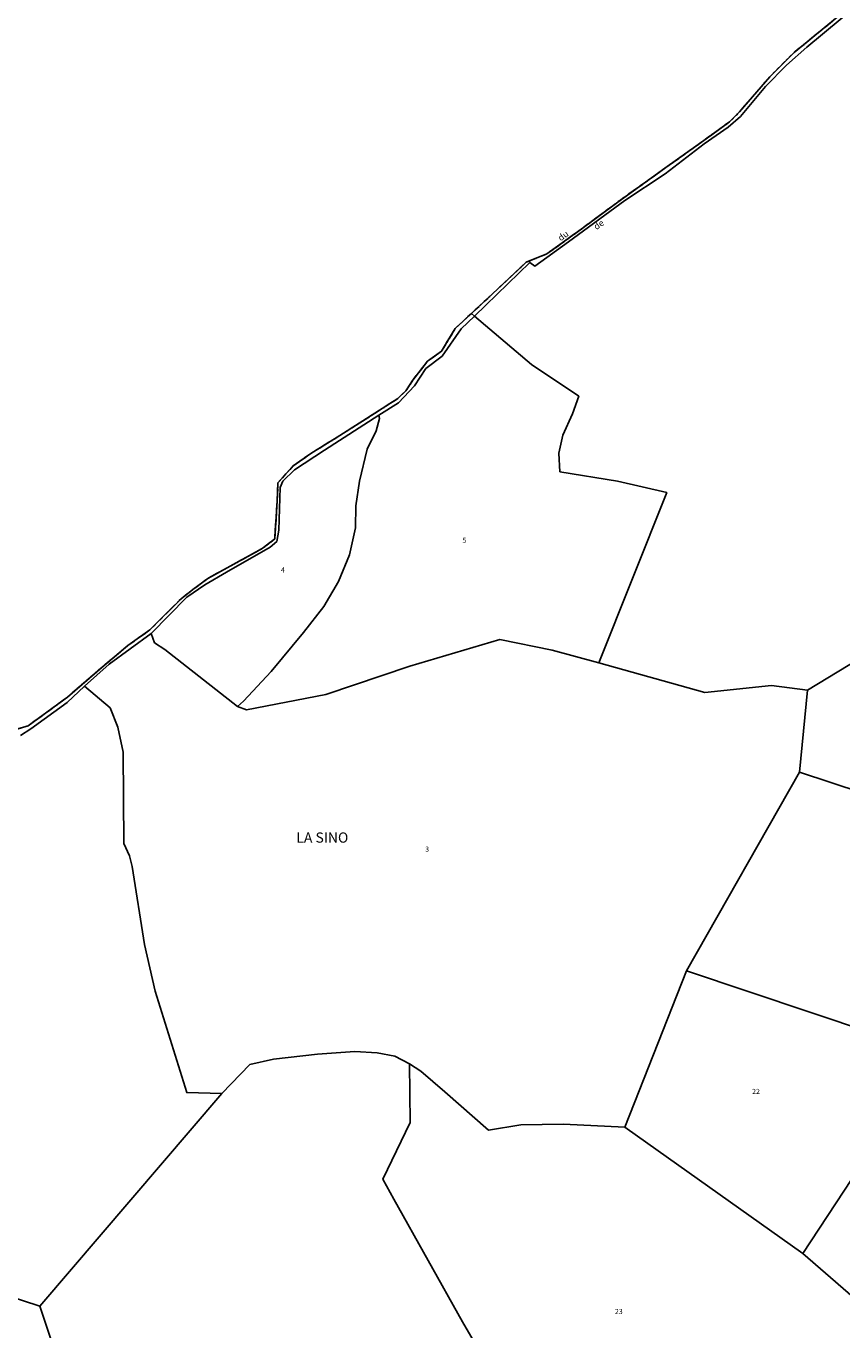
# Model space of a CAD drawing. Units: metres. Extents: x 1033473 to 1039290, y 6305223 to 6309675.
# Drawn here: x 1033879 to 1034199, y 6307274 to 6307784 of the extents above; entities that cross this region are included whole.
import ezdxf
from ezdxf.enums import TextEntityAlignment as Align

# ---------------------------------------------------------------- set-up
doc = ezdxf.new("R2010")
doc.units = ezdxf.units.M
doc.linetypes.add('TOPO2', pattern=[2.4, 2, -0.4])
doc.linetypes.add('TOPO5', pattern=[5.4, 3, -1, 0.4, -1])
for name, color, linetype in [('ig_cad_lieudit', 7, 'ByLayer'), ('ig_cad_lieudit_texte', 210, 'CONTINUOUS'), ('ig_cad_limcom', 1, 'TOPO5'), ('ig_cad_nom_voie', 8, 'CONTINUOUS'), ('ig_cad_parcel', 3, 'CONTINUOUS'), ('ig_cad_parcel_num', 3, 'CONTINUOUS'), ('ig_cad_section', 20, 'TOPO2')]:
    doc.layers.add(name, color=color, linetype=linetype)
doc.styles.add('Times New Roman', font='times.ttf')

msp = doc.modelspace()

# ---------------------------------------------------------------- linework, layer by layer
at = {"layer": 'ig_cad_lieudit'}
for points in [[(1033758.83, 6307324.02), (1033884.27, 6307283.01), (1033955.62, 6307366.27), (1033966.6, 6307377.63), (1033975.87, 6307379.76), (1033993.07, 6307381.72), (1034007.7, 6307382.69), (1034016.46, 6307382.25), (1034023.37, 6307380.93), (1034029.12, 6307377.94), (1034033.62, 6307375.05), (1034042.93, 6307366.9), (1034060.01, 6307351.93), (1034072.71, 6307353.99), (1034089.47, 6307354.2), (1034113.45, 6307353.02), (1034137.6, 6307414.29), (1034181.86, 6307492.11), (1034184.97, 6307524.25), (1034170.95, 6307526.11), (1034144.79, 6307523.36), (1034103.25, 6307534.99), (1034129.92, 6307601.63), (1034110.6, 6307606.08), (1034088.06, 6307609.77), (1034087.61, 6307617.02), (1034089.22, 6307624.05), (1034093, 6307632.4), (1034095.42, 6307639.3), (1034076.92, 6307651.77), (1034054.58, 6307670.72), (1034053.37, 6307671.75), (1034061.64, 6307679.44), (1034074.89, 6307691.83), (1034079.66, 6307693.76), (1034082.97, 6307695.07), (1034097.32, 6307705.45), (1034110.71, 6307715.4), (1034130.11, 6307729.27), (1034144.38, 6307739.47), (1034154.46, 6307746.78), (1034158.46, 6307750.75), (1034170.22, 6307764.45), (1034179.82, 6307773.99), (1034196.68, 6307787.76)], [(1033758.83, 6307324.02), (1033884.27, 6307283.01), (1033955.62, 6307366.27), (1033966.6, 6307377.63), (1033975.87, 6307379.76), (1033993.07, 6307381.72), (1034007.7, 6307382.69), (1034016.46, 6307382.25), (1034023.37, 6307380.93), (1034029.12, 6307377.94), (1034033.62, 6307375.05), (1034042.93, 6307366.9), (1034060.01, 6307351.93), (1034072.71, 6307353.99), (1034089.47, 6307354.2), (1034113.45, 6307353.02), (1034137.6, 6307414.29), (1034181.86, 6307492.11), (1034184.97, 6307524.25), (1034170.95, 6307526.11), (1034144.79, 6307523.36), (1034103.25, 6307534.99), (1034129.92, 6307601.63), (1034110.6, 6307606.08), (1034088.06, 6307609.77), (1034087.61, 6307617.02), (1034089.22, 6307624.05), (1034093, 6307632.4), (1034095.42, 6307639.3), (1034076.92, 6307651.77), (1034054.58, 6307670.72), (1034053.37, 6307671.75), (1034047.07, 6307665.89), (1034041.68, 6307656.96), (1034036.24, 6307653.06), (1034030.4, 6307645.68), (1034027.75, 6307641.5), (1034024.52, 6307638.41), (1034001.78, 6307623.91), (1033990.45, 6307616.88), (1033983.6, 6307612.05), (1033980.74, 6307608.93), (1033977.61, 6307605.45), (1033977.29, 6307598.37), (1033976.35, 6307583.45), (1033971.45, 6307579.71), (1033957.71, 6307572.17), (1033950.12, 6307568.01), (1033944.28, 6307563.62), (1033939.68, 6307560.05), (1033927.45, 6307547.87), (1033918.82, 6307541.71), (1033909.46, 6307533.84), (1033895.1, 6307521.45), (1033887.12, 6307515.64), (1033879.79, 6307510.31), (1033864.64, 6307505.81)]]:
    msp.add_lwpolyline(points, dxfattribs=at)
at = {"layer": 'ig_cad_limcom'}
msp.add_lwpolyline([(1033864.64, 6307505.81), (1033879.79, 6307510.31), (1033887.12, 6307515.64), (1033895.1, 6307521.45), (1033909.46, 6307533.84), (1033918.82, 6307541.71), (1033927.45, 6307547.87), (1033939.68, 6307560.05), (1033944.28, 6307563.62), (1033950.12, 6307568.01), (1033957.71, 6307572.17), (1033971.45, 6307579.71), (1033976.35, 6307583.45), (1033977.29, 6307598.37), (1033977.61, 6307605.45), (1033980.74, 6307608.93), (1033983.6, 6307612.05), (1033990.45, 6307616.88), (1034001.78, 6307623.91), (1034024.52, 6307638.41), (1034027.75, 6307641.5), (1034030.4, 6307645.68), (1034036.24, 6307653.06), (1034041.68, 6307656.96), (1034047.07, 6307665.89), (1034053.37, 6307671.75), (1034061.64, 6307679.44), (1034074.89, 6307691.83), (1034079.66, 6307693.76), (1034082.97, 6307695.07), (1034097.32, 6307705.45), (1034110.71, 6307715.4), (1034130.11, 6307729.27), (1034144.38, 6307739.47), (1034154.46, 6307746.78), (1034158.46, 6307750.75), (1034170.22, 6307764.45), (1034179.82, 6307773.99), (1034196.68, 6307787.76)], dxfattribs=at)
msp.add_lwpolyline([(1033864.64, 6307505.81), (1033879.79, 6307510.31), (1033887.12, 6307515.64), (1033895.1, 6307521.45), (1033909.46, 6307533.84), (1033918.82, 6307541.71), (1033927.45, 6307547.87), (1033939.68, 6307560.05), (1033944.28, 6307563.62), (1033950.12, 6307568.01), (1033957.71, 6307572.17), (1033971.45, 6307579.71), (1033976.35, 6307583.45), (1033977.29, 6307598.37), (1033977.61, 6307605.45), (1033980.74, 6307608.93), (1033983.6, 6307612.05), (1033990.45, 6307616.88), (1034001.78, 6307623.91), (1034024.52, 6307638.41), (1034027.75, 6307641.5), (1034030.4, 6307645.68), (1034036.24, 6307653.06), (1034041.68, 6307656.96), (1034047.07, 6307665.89), (1034053.37, 6307671.75), (1034061.64, 6307679.44), (1034074.89, 6307691.83), (1034079.66, 6307693.76), (1034082.97, 6307695.07), (1034097.32, 6307705.45), (1034110.71, 6307715.4), (1034130.11, 6307729.27), (1034144.38, 6307739.47), (1034154.46, 6307746.78), (1034158.46, 6307750.75), (1034170.22, 6307764.45), (1034179.82, 6307773.99), (1034196.68, 6307787.76)], dxfattribs=at)
msp.add_lwpolyline([(1033864.64, 6307505.81), (1033879.79, 6307510.31), (1033887.12, 6307515.64), (1033895.1, 6307521.45), (1033909.46, 6307533.84), (1033918.82, 6307541.71), (1033927.45, 6307547.87), (1033939.68, 6307560.05), (1033944.28, 6307563.62), (1033950.12, 6307568.01), (1033957.71, 6307572.17), (1033971.45, 6307579.71), (1033976.35, 6307583.45), (1033977.29, 6307598.37), (1033977.61, 6307605.45), (1033980.74, 6307608.93), (1033983.6, 6307612.05), (1033990.45, 6307616.88), (1034001.78, 6307623.91), (1034024.52, 6307638.41), (1034027.75, 6307641.5), (1034030.4, 6307645.68), (1034036.24, 6307653.06), (1034041.68, 6307656.96), (1034047.07, 6307665.89), (1034053.37, 6307671.75), (1034061.64, 6307679.44), (1034074.89, 6307691.83), (1034079.66, 6307693.76), (1034082.97, 6307695.07), (1034097.32, 6307705.45), (1034110.71, 6307715.4), (1034130.11, 6307729.27), (1034144.38, 6307739.47), (1034154.46, 6307746.78), (1034158.46, 6307750.75), (1034170.22, 6307764.45), (1034179.82, 6307773.99), (1034196.68, 6307787.76)], dxfattribs=at)
msp.add_lwpolyline([(1033864.64, 6307505.81), (1033879.79, 6307510.31), (1033887.12, 6307515.64), (1033895.1, 6307521.45), (1033909.46, 6307533.84), (1033918.82, 6307541.71), (1033927.45, 6307547.87), (1033939.68, 6307560.05), (1033944.28, 6307563.62), (1033950.12, 6307568.01), (1033957.71, 6307572.17), (1033971.45, 6307579.71), (1033976.35, 6307583.45), (1033977.29, 6307598.37), (1033977.61, 6307605.45), (1033980.74, 6307608.93), (1033983.6, 6307612.05), (1033990.45, 6307616.88), (1034001.78, 6307623.91), (1034024.52, 6307638.41), (1034027.75, 6307641.5), (1034030.4, 6307645.68), (1034036.24, 6307653.06), (1034041.68, 6307656.96), (1034047.07, 6307665.89), (1034053.37, 6307671.75), (1034061.64, 6307679.44), (1034074.89, 6307691.83), (1034079.66, 6307693.76), (1034082.97, 6307695.07), (1034097.32, 6307705.45), (1034110.71, 6307715.4), (1034130.11, 6307729.27), (1034144.38, 6307739.47), (1034154.46, 6307746.78), (1034158.46, 6307750.75), (1034170.22, 6307764.45), (1034179.82, 6307773.99), (1034196.68, 6307787.76)], dxfattribs=at)
msp.add_lwpolyline([(1033864.64, 6307505.81), (1033879.79, 6307510.31), (1033887.12, 6307515.64), (1033895.1, 6307521.45), (1033909.46, 6307533.84), (1033918.82, 6307541.71), (1033927.45, 6307547.87), (1033939.68, 6307560.05), (1033944.28, 6307563.62), (1033950.12, 6307568.01), (1033957.71, 6307572.17), (1033971.45, 6307579.71), (1033976.35, 6307583.45), (1033977.29, 6307598.37), (1033977.61, 6307605.45), (1033980.74, 6307608.93), (1033983.6, 6307612.05), (1033990.45, 6307616.88), (1034001.78, 6307623.91), (1034024.52, 6307638.41), (1034027.75, 6307641.5), (1034030.4, 6307645.68), (1034036.24, 6307653.06), (1034041.68, 6307656.96), (1034047.07, 6307665.89), (1034053.37, 6307671.75), (1034061.64, 6307679.44), (1034074.89, 6307691.83), (1034079.66, 6307693.76), (1034082.97, 6307695.07), (1034097.32, 6307705.45), (1034110.71, 6307715.4), (1034130.11, 6307729.27), (1034144.38, 6307739.47), (1034154.46, 6307746.78), (1034158.46, 6307750.75), (1034170.22, 6307764.45), (1034179.82, 6307773.99), (1034196.68, 6307787.76)], dxfattribs=at)
msp.add_lwpolyline([(1033864.64, 6307505.81), (1033879.79, 6307510.31), (1033887.12, 6307515.64), (1033895.1, 6307521.45), (1033909.46, 6307533.84), (1033918.82, 6307541.71), (1033927.45, 6307547.87), (1033939.68, 6307560.05), (1033944.28, 6307563.62), (1033950.12, 6307568.01), (1033957.71, 6307572.17), (1033971.45, 6307579.71), (1033976.35, 6307583.45), (1033977.29, 6307598.37), (1033977.61, 6307605.45), (1033980.74, 6307608.93), (1033983.6, 6307612.05), (1033990.45, 6307616.88), (1034001.78, 6307623.91), (1034024.52, 6307638.41), (1034027.75, 6307641.5), (1034030.4, 6307645.68), (1034036.24, 6307653.06), (1034041.68, 6307656.96), (1034047.07, 6307665.89), (1034053.37, 6307671.75), (1034061.64, 6307679.44), (1034074.89, 6307691.83), (1034079.66, 6307693.76), (1034082.97, 6307695.07), (1034097.32, 6307705.45), (1034110.71, 6307715.4), (1034130.11, 6307729.27), (1034144.38, 6307739.47), (1034154.46, 6307746.78), (1034158.46, 6307750.75), (1034170.22, 6307764.45), (1034179.82, 6307773.99), (1034196.68, 6307787.76)], dxfattribs=at)
msp.add_lwpolyline([(1033864.64, 6307505.81), (1033879.79, 6307510.31), (1033887.12, 6307515.64), (1033895.1, 6307521.45), (1033909.46, 6307533.84), (1033918.82, 6307541.71), (1033927.45, 6307547.87), (1033939.68, 6307560.05), (1033944.28, 6307563.62), (1033950.12, 6307568.01), (1033957.71, 6307572.17), (1033971.45, 6307579.71), (1033976.35, 6307583.45), (1033977.29, 6307598.37), (1033977.61, 6307605.45), (1033980.74, 6307608.93), (1033983.6, 6307612.05), (1033990.45, 6307616.88), (1034001.78, 6307623.91), (1034024.52, 6307638.41), (1034027.75, 6307641.5), (1034030.4, 6307645.68), (1034036.24, 6307653.06), (1034041.68, 6307656.96), (1034047.07, 6307665.89), (1034053.37, 6307671.75), (1034061.64, 6307679.44), (1034074.89, 6307691.83), (1034079.66, 6307693.76), (1034082.97, 6307695.07), (1034097.32, 6307705.45), (1034110.71, 6307715.4), (1034130.11, 6307729.27), (1034144.38, 6307739.47), (1034154.46, 6307746.78), (1034158.46, 6307750.75), (1034170.22, 6307764.45), (1034179.82, 6307773.99), (1034196.68, 6307787.76)], dxfattribs=at)
msp.add_lwpolyline([(1033864.64, 6307505.81), (1033879.79, 6307510.31), (1033887.12, 6307515.64), (1033895.1, 6307521.45), (1033909.46, 6307533.84), (1033918.82, 6307541.71), (1033927.45, 6307547.87), (1033939.68, 6307560.05), (1033944.28, 6307563.62), (1033950.12, 6307568.01), (1033957.71, 6307572.17), (1033971.45, 6307579.71), (1033976.35, 6307583.45), (1033977.29, 6307598.37), (1033977.61, 6307605.45), (1033980.74, 6307608.93), (1033983.6, 6307612.05), (1033990.45, 6307616.88), (1034001.78, 6307623.91), (1034024.52, 6307638.41), (1034027.75, 6307641.5), (1034030.4, 6307645.68), (1034036.24, 6307653.06), (1034041.68, 6307656.96), (1034047.07, 6307665.89), (1034053.37, 6307671.75), (1034061.64, 6307679.44), (1034074.89, 6307691.83), (1034079.66, 6307693.76), (1034082.97, 6307695.07), (1034097.32, 6307705.45), (1034110.71, 6307715.4), (1034130.11, 6307729.27), (1034144.38, 6307739.47), (1034154.46, 6307746.78), (1034158.46, 6307750.75), (1034170.22, 6307764.45), (1034179.82, 6307773.99), (1034196.68, 6307787.76)], dxfattribs=at)
msp.add_lwpolyline([(1033864.64, 6307505.81), (1033879.79, 6307510.31), (1033887.12, 6307515.64), (1033895.1, 6307521.45), (1033909.46, 6307533.84), (1033918.82, 6307541.71), (1033927.45, 6307547.87), (1033939.68, 6307560.05), (1033944.28, 6307563.62), (1033950.12, 6307568.01), (1033957.71, 6307572.17), (1033971.45, 6307579.71), (1033976.35, 6307583.45), (1033977.29, 6307598.37), (1033977.61, 6307605.45), (1033980.74, 6307608.93), (1033983.6, 6307612.05), (1033990.45, 6307616.88), (1034001.78, 6307623.91), (1034024.52, 6307638.41), (1034027.75, 6307641.5), (1034030.4, 6307645.68), (1034036.24, 6307653.06), (1034041.68, 6307656.96), (1034047.07, 6307665.89), (1034053.37, 6307671.75), (1034061.64, 6307679.44), (1034074.89, 6307691.83), (1034079.66, 6307693.76), (1034082.97, 6307695.07), (1034097.32, 6307705.45), (1034110.71, 6307715.4), (1034130.11, 6307729.27), (1034144.38, 6307739.47), (1034154.46, 6307746.78), (1034158.46, 6307750.75), (1034170.22, 6307764.45), (1034179.82, 6307773.99), (1034196.68, 6307787.76)], dxfattribs=at)
msp.add_lwpolyline([(1033864.64, 6307505.81), (1033879.79, 6307510.31), (1033887.12, 6307515.64), (1033895.1, 6307521.45), (1033909.46, 6307533.84), (1033918.82, 6307541.71), (1033927.45, 6307547.87), (1033939.68, 6307560.05), (1033944.28, 6307563.62), (1033950.12, 6307568.01), (1033957.71, 6307572.17), (1033971.45, 6307579.71), (1033976.35, 6307583.45), (1033977.29, 6307598.37), (1033977.61, 6307605.45), (1033980.74, 6307608.93), (1033983.6, 6307612.05), (1033990.45, 6307616.88), (1034001.78, 6307623.91), (1034024.52, 6307638.41), (1034027.75, 6307641.5), (1034030.4, 6307645.68), (1034036.24, 6307653.06), (1034041.68, 6307656.96), (1034047.07, 6307665.89), (1034053.37, 6307671.75), (1034061.64, 6307679.44), (1034074.89, 6307691.83), (1034079.66, 6307693.76), (1034082.97, 6307695.07), (1034097.32, 6307705.45), (1034110.71, 6307715.4), (1034130.11, 6307729.27), (1034144.38, 6307739.47), (1034154.46, 6307746.78), (1034158.46, 6307750.75), (1034170.22, 6307764.45), (1034179.82, 6307773.99), (1034196.68, 6307787.76)], dxfattribs=at)
msp.add_lwpolyline([(1033864.64, 6307505.81), (1033879.79, 6307510.31), (1033887.12, 6307515.64), (1033895.1, 6307521.45), (1033909.46, 6307533.84), (1033918.82, 6307541.71), (1033927.45, 6307547.87), (1033939.68, 6307560.05), (1033944.28, 6307563.62), (1033950.12, 6307568.01), (1033957.71, 6307572.17), (1033971.45, 6307579.71), (1033976.35, 6307583.45), (1033977.29, 6307598.37), (1033977.61, 6307605.45), (1033980.74, 6307608.93), (1033983.6, 6307612.05), (1033990.45, 6307616.88), (1034001.78, 6307623.91), (1034024.52, 6307638.41), (1034027.75, 6307641.5), (1034030.4, 6307645.68), (1034036.24, 6307653.06), (1034041.68, 6307656.96), (1034047.07, 6307665.89), (1034053.37, 6307671.75), (1034061.64, 6307679.44), (1034074.89, 6307691.83), (1034079.66, 6307693.76), (1034082.97, 6307695.07), (1034097.32, 6307705.45), (1034110.71, 6307715.4), (1034130.11, 6307729.27), (1034144.38, 6307739.47), (1034154.46, 6307746.78), (1034158.46, 6307750.75), (1034170.22, 6307764.45), (1034179.82, 6307773.99), (1034196.68, 6307787.76)], dxfattribs=at)
msp.add_lwpolyline([(1033864.64, 6307505.81), (1033879.79, 6307510.31), (1033887.12, 6307515.64), (1033895.1, 6307521.45), (1033909.46, 6307533.84), (1033918.82, 6307541.71), (1033927.45, 6307547.87), (1033939.68, 6307560.05), (1033944.28, 6307563.62), (1033950.12, 6307568.01), (1033957.71, 6307572.17), (1033971.45, 6307579.71), (1033976.35, 6307583.45), (1033977.29, 6307598.37), (1033977.61, 6307605.45), (1033980.74, 6307608.93), (1033983.6, 6307612.05), (1033990.45, 6307616.88), (1034001.78, 6307623.91), (1034024.52, 6307638.41), (1034027.75, 6307641.5), (1034030.4, 6307645.68), (1034036.24, 6307653.06), (1034041.68, 6307656.96), (1034047.07, 6307665.89), (1034053.37, 6307671.75), (1034061.64, 6307679.44), (1034074.89, 6307691.83), (1034079.66, 6307693.76), (1034082.97, 6307695.07), (1034097.32, 6307705.45), (1034110.71, 6307715.4), (1034130.11, 6307729.27), (1034144.38, 6307739.47), (1034154.46, 6307746.78), (1034158.46, 6307750.75), (1034170.22, 6307764.45), (1034179.82, 6307773.99), (1034196.68, 6307787.76)], dxfattribs=at)
msp.add_lwpolyline([(1033864.64, 6307505.81), (1033879.79, 6307510.31), (1033887.12, 6307515.64), (1033895.1, 6307521.45), (1033909.46, 6307533.84), (1033918.82, 6307541.71), (1033927.45, 6307547.87), (1033939.68, 6307560.05), (1033944.28, 6307563.62), (1033950.12, 6307568.01), (1033957.71, 6307572.17), (1033971.45, 6307579.71), (1033976.35, 6307583.45), (1033977.29, 6307598.37), (1033977.61, 6307605.45), (1033980.74, 6307608.93), (1033983.6, 6307612.05), (1033990.45, 6307616.88), (1034001.78, 6307623.91), (1034024.52, 6307638.41), (1034027.75, 6307641.5), (1034030.4, 6307645.68), (1034036.24, 6307653.06), (1034041.68, 6307656.96), (1034047.07, 6307665.89), (1034053.37, 6307671.75), (1034061.64, 6307679.44), (1034074.89, 6307691.83), (1034079.66, 6307693.76), (1034082.97, 6307695.07), (1034097.32, 6307705.45), (1034110.71, 6307715.4), (1034130.11, 6307729.27), (1034144.38, 6307739.47), (1034154.46, 6307746.78), (1034158.46, 6307750.75), (1034170.22, 6307764.45), (1034179.82, 6307773.99), (1034196.68, 6307787.76)], dxfattribs=at)
msp.add_lwpolyline([(1033864.64, 6307505.81), (1033879.79, 6307510.31), (1033887.12, 6307515.64), (1033895.1, 6307521.45), (1033909.46, 6307533.84), (1033918.82, 6307541.71), (1033927.45, 6307547.87), (1033939.68, 6307560.05), (1033944.28, 6307563.62), (1033950.12, 6307568.01), (1033957.71, 6307572.17), (1033971.45, 6307579.71), (1033976.35, 6307583.45), (1033977.29, 6307598.37), (1033977.61, 6307605.45), (1033980.74, 6307608.93), (1033983.6, 6307612.05), (1033990.45, 6307616.88), (1034001.78, 6307623.91), (1034024.52, 6307638.41), (1034027.75, 6307641.5), (1034030.4, 6307645.68), (1034036.24, 6307653.06), (1034041.68, 6307656.96), (1034047.07, 6307665.89), (1034053.37, 6307671.75), (1034061.64, 6307679.44), (1034074.89, 6307691.83), (1034079.66, 6307693.76), (1034082.97, 6307695.07), (1034097.32, 6307705.45), (1034110.71, 6307715.4), (1034130.11, 6307729.27), (1034144.38, 6307739.47), (1034154.46, 6307746.78), (1034158.46, 6307750.75), (1034170.22, 6307764.45), (1034179.82, 6307773.99), (1034196.68, 6307787.76)], dxfattribs=at)
msp.add_lwpolyline([(1033864.64, 6307505.81), (1033879.79, 6307510.31), (1033887.12, 6307515.64), (1033895.1, 6307521.45), (1033909.46, 6307533.84), (1033918.82, 6307541.71), (1033927.45, 6307547.87), (1033939.68, 6307560.05), (1033944.28, 6307563.62), (1033950.12, 6307568.01), (1033957.71, 6307572.17), (1033971.45, 6307579.71), (1033976.35, 6307583.45), (1033977.29, 6307598.37), (1033977.61, 6307605.45), (1033980.74, 6307608.93), (1033983.6, 6307612.05), (1033990.45, 6307616.88), (1034001.78, 6307623.91), (1034024.52, 6307638.41), (1034027.75, 6307641.5), (1034030.4, 6307645.68), (1034036.24, 6307653.06), (1034041.68, 6307656.96), (1034047.07, 6307665.89), (1034053.37, 6307671.75), (1034061.64, 6307679.44), (1034074.89, 6307691.83), (1034079.66, 6307693.76), (1034082.97, 6307695.07), (1034097.32, 6307705.45), (1034110.71, 6307715.4), (1034130.11, 6307729.27), (1034144.38, 6307739.47), (1034154.46, 6307746.78), (1034158.46, 6307750.75), (1034170.22, 6307764.45), (1034179.82, 6307773.99), (1034196.68, 6307787.76)], dxfattribs=at)
msp.add_lwpolyline([(1033864.64, 6307505.81), (1033879.79, 6307510.31), (1033887.12, 6307515.64), (1033895.1, 6307521.45), (1033909.46, 6307533.84), (1033918.82, 6307541.71), (1033927.45, 6307547.87), (1033939.68, 6307560.05), (1033944.28, 6307563.62), (1033950.12, 6307568.01), (1033957.71, 6307572.17), (1033971.45, 6307579.71), (1033976.35, 6307583.45), (1033977.29, 6307598.37), (1033977.61, 6307605.45), (1033980.74, 6307608.93), (1033983.6, 6307612.05), (1033990.45, 6307616.88), (1034001.78, 6307623.91), (1034024.52, 6307638.41), (1034027.75, 6307641.5), (1034030.4, 6307645.68), (1034036.24, 6307653.06), (1034041.68, 6307656.96), (1034047.07, 6307665.89), (1034053.37, 6307671.75), (1034061.64, 6307679.44), (1034074.89, 6307691.83), (1034079.66, 6307693.76), (1034082.97, 6307695.07), (1034097.32, 6307705.45), (1034110.71, 6307715.4), (1034130.11, 6307729.27), (1034144.38, 6307739.47), (1034154.46, 6307746.78), (1034158.46, 6307750.75), (1034170.22, 6307764.45), (1034179.82, 6307773.99), (1034196.68, 6307787.76)], dxfattribs=at)
msp.add_lwpolyline([(1033864.64, 6307505.81), (1033879.79, 6307510.31), (1033887.12, 6307515.64), (1033895.1, 6307521.45), (1033909.46, 6307533.84), (1033918.82, 6307541.71), (1033927.45, 6307547.87), (1033939.68, 6307560.05), (1033944.28, 6307563.62), (1033950.12, 6307568.01), (1033957.71, 6307572.17), (1033971.45, 6307579.71), (1033976.35, 6307583.45), (1033977.29, 6307598.37), (1033977.61, 6307605.45), (1033980.74, 6307608.93), (1033983.6, 6307612.05), (1033990.45, 6307616.88), (1034001.78, 6307623.91), (1034024.52, 6307638.41), (1034027.75, 6307641.5), (1034030.4, 6307645.68), (1034036.24, 6307653.06), (1034041.68, 6307656.96), (1034047.07, 6307665.89), (1034053.37, 6307671.75), (1034061.64, 6307679.44), (1034074.89, 6307691.83), (1034079.66, 6307693.76), (1034082.97, 6307695.07), (1034097.32, 6307705.45), (1034110.71, 6307715.4), (1034130.11, 6307729.27), (1034144.38, 6307739.47), (1034154.46, 6307746.78), (1034158.46, 6307750.75), (1034170.22, 6307764.45), (1034179.82, 6307773.99), (1034196.68, 6307787.76)], dxfattribs=at)
msp.add_lwpolyline([(1033864.64, 6307505.81), (1033879.79, 6307510.31), (1033887.12, 6307515.64), (1033895.1, 6307521.45), (1033909.46, 6307533.84), (1033918.82, 6307541.71), (1033927.45, 6307547.87), (1033939.68, 6307560.05), (1033944.28, 6307563.62), (1033950.12, 6307568.01), (1033957.71, 6307572.17), (1033971.45, 6307579.71), (1033976.35, 6307583.45), (1033977.29, 6307598.37), (1033977.61, 6307605.45), (1033980.74, 6307608.93), (1033983.6, 6307612.05), (1033990.45, 6307616.88), (1034001.78, 6307623.91), (1034024.52, 6307638.41), (1034027.75, 6307641.5), (1034030.4, 6307645.68), (1034036.24, 6307653.06), (1034041.68, 6307656.96), (1034047.07, 6307665.89), (1034053.37, 6307671.75), (1034061.64, 6307679.44), (1034074.89, 6307691.83), (1034079.66, 6307693.76), (1034082.97, 6307695.07), (1034097.32, 6307705.45), (1034110.71, 6307715.4), (1034130.11, 6307729.27), (1034144.38, 6307739.47), (1034154.46, 6307746.78), (1034158.46, 6307750.75), (1034170.22, 6307764.45), (1034179.82, 6307773.99), (1034196.68, 6307787.76)], dxfattribs=at)
msp.add_lwpolyline([(1033864.64, 6307505.81), (1033879.79, 6307510.31), (1033887.12, 6307515.64), (1033895.1, 6307521.45), (1033909.46, 6307533.84), (1033918.82, 6307541.71), (1033927.45, 6307547.87), (1033939.68, 6307560.05), (1033944.28, 6307563.62), (1033950.12, 6307568.01), (1033957.71, 6307572.17), (1033971.45, 6307579.71), (1033976.35, 6307583.45), (1033977.29, 6307598.37), (1033977.61, 6307605.45), (1033980.74, 6307608.93), (1033983.6, 6307612.05), (1033990.45, 6307616.88), (1034001.78, 6307623.91), (1034024.52, 6307638.41), (1034027.75, 6307641.5), (1034030.4, 6307645.68), (1034036.24, 6307653.06), (1034041.68, 6307656.96), (1034047.07, 6307665.89), (1034053.37, 6307671.75), (1034061.64, 6307679.44), (1034074.89, 6307691.83), (1034079.66, 6307693.76), (1034082.97, 6307695.07), (1034097.32, 6307705.45), (1034110.71, 6307715.4), (1034130.11, 6307729.27), (1034144.38, 6307739.47), (1034154.46, 6307746.78), (1034158.46, 6307750.75), (1034170.22, 6307764.45), (1034179.82, 6307773.99), (1034196.68, 6307787.76)], dxfattribs=at)
msp.add_lwpolyline([(1033864.64, 6307505.81), (1033879.79, 6307510.31), (1033887.12, 6307515.64), (1033895.1, 6307521.45), (1033909.46, 6307533.84), (1033918.82, 6307541.71), (1033927.45, 6307547.87), (1033939.68, 6307560.05), (1033944.28, 6307563.62), (1033950.12, 6307568.01), (1033957.71, 6307572.17), (1033971.45, 6307579.71), (1033976.35, 6307583.45), (1033977.29, 6307598.37), (1033977.61, 6307605.45), (1033980.74, 6307608.93), (1033983.6, 6307612.05), (1033990.45, 6307616.88), (1034001.78, 6307623.91), (1034024.52, 6307638.41), (1034027.75, 6307641.5), (1034030.4, 6307645.68), (1034036.24, 6307653.06), (1034041.68, 6307656.96), (1034047.07, 6307665.89), (1034053.37, 6307671.75), (1034061.64, 6307679.44), (1034074.89, 6307691.83), (1034079.66, 6307693.76), (1034082.97, 6307695.07), (1034097.32, 6307705.45), (1034110.71, 6307715.4), (1034130.11, 6307729.27), (1034144.38, 6307739.47), (1034154.46, 6307746.78), (1034158.46, 6307750.75), (1034170.22, 6307764.45), (1034179.82, 6307773.99), (1034196.68, 6307787.76)], dxfattribs=at)
msp.add_lwpolyline([(1033864.64, 6307505.81), (1033879.79, 6307510.31), (1033887.12, 6307515.64), (1033895.1, 6307521.45), (1033909.46, 6307533.84), (1033918.82, 6307541.71), (1033927.45, 6307547.87), (1033939.68, 6307560.05), (1033944.28, 6307563.62), (1033950.12, 6307568.01), (1033957.71, 6307572.17), (1033971.45, 6307579.71), (1033976.35, 6307583.45), (1033977.29, 6307598.37), (1033977.61, 6307605.45), (1033980.74, 6307608.93), (1033983.6, 6307612.05), (1033990.45, 6307616.88), (1034001.78, 6307623.91), (1034024.52, 6307638.41), (1034027.75, 6307641.5), (1034030.4, 6307645.68), (1034036.24, 6307653.06), (1034041.68, 6307656.96), (1034047.07, 6307665.89), (1034053.37, 6307671.75), (1034061.64, 6307679.44), (1034074.89, 6307691.83), (1034079.66, 6307693.76), (1034082.97, 6307695.07), (1034097.32, 6307705.45), (1034110.71, 6307715.4), (1034130.11, 6307729.27), (1034144.38, 6307739.47), (1034154.46, 6307746.78), (1034158.46, 6307750.75), (1034170.22, 6307764.45), (1034179.82, 6307773.99), (1034196.68, 6307787.76)], dxfattribs=at)
msp.add_lwpolyline([(1033864.64, 6307505.81), (1033879.79, 6307510.31), (1033887.12, 6307515.64), (1033895.1, 6307521.45), (1033909.46, 6307533.84), (1033918.82, 6307541.71), (1033927.45, 6307547.87), (1033939.68, 6307560.05), (1033944.28, 6307563.62), (1033950.12, 6307568.01), (1033957.71, 6307572.17), (1033971.45, 6307579.71), (1033976.35, 6307583.45), (1033977.29, 6307598.37), (1033977.61, 6307605.45), (1033980.74, 6307608.93), (1033983.6, 6307612.05), (1033990.45, 6307616.88), (1034001.78, 6307623.91), (1034024.52, 6307638.41), (1034027.75, 6307641.5), (1034030.4, 6307645.68), (1034036.24, 6307653.06), (1034041.68, 6307656.96), (1034047.07, 6307665.89), (1034053.37, 6307671.75), (1034061.64, 6307679.44), (1034074.89, 6307691.83), (1034079.66, 6307693.76), (1034082.97, 6307695.07), (1034097.32, 6307705.45), (1034110.71, 6307715.4), (1034130.11, 6307729.27), (1034144.38, 6307739.47), (1034154.46, 6307746.78), (1034158.46, 6307750.75), (1034170.22, 6307764.45), (1034179.82, 6307773.99), (1034196.68, 6307787.76)], dxfattribs=at)
msp.add_lwpolyline([(1033864.64, 6307505.81), (1033879.79, 6307510.31), (1033887.12, 6307515.64), (1033895.1, 6307521.45), (1033909.46, 6307533.84), (1033918.82, 6307541.71), (1033927.45, 6307547.87), (1033939.68, 6307560.05), (1033944.28, 6307563.62), (1033950.12, 6307568.01), (1033957.71, 6307572.17), (1033971.45, 6307579.71), (1033976.35, 6307583.45), (1033977.29, 6307598.37), (1033977.61, 6307605.45), (1033980.74, 6307608.93), (1033983.6, 6307612.05), (1033990.45, 6307616.88), (1034001.78, 6307623.91), (1034024.52, 6307638.41), (1034027.75, 6307641.5), (1034030.4, 6307645.68), (1034036.24, 6307653.06), (1034041.68, 6307656.96), (1034047.07, 6307665.89), (1034053.37, 6307671.75), (1034061.64, 6307679.44), (1034074.89, 6307691.83), (1034079.66, 6307693.76), (1034082.97, 6307695.07), (1034097.32, 6307705.45), (1034110.71, 6307715.4), (1034130.11, 6307729.27), (1034144.38, 6307739.47), (1034154.46, 6307746.78), (1034158.46, 6307750.75), (1034170.22, 6307764.45), (1034179.82, 6307773.99), (1034196.68, 6307787.76)], dxfattribs=at)
msp.add_lwpolyline([(1033864.64, 6307505.81), (1033879.79, 6307510.31), (1033887.12, 6307515.64), (1033895.1, 6307521.45), (1033909.46, 6307533.84), (1033918.82, 6307541.71), (1033927.45, 6307547.87), (1033939.68, 6307560.05), (1033944.28, 6307563.62), (1033950.12, 6307568.01), (1033957.71, 6307572.17), (1033971.45, 6307579.71), (1033976.35, 6307583.45), (1033977.29, 6307598.37), (1033977.61, 6307605.45), (1033980.74, 6307608.93), (1033983.6, 6307612.05), (1033990.45, 6307616.88), (1034001.78, 6307623.91), (1034024.52, 6307638.41), (1034027.75, 6307641.5), (1034030.4, 6307645.68), (1034036.24, 6307653.06), (1034041.68, 6307656.96), (1034047.07, 6307665.89), (1034053.37, 6307671.75), (1034061.64, 6307679.44), (1034074.89, 6307691.83), (1034079.66, 6307693.76), (1034082.97, 6307695.07), (1034097.32, 6307705.45), (1034110.71, 6307715.4), (1034130.11, 6307729.27), (1034144.38, 6307739.47), (1034154.46, 6307746.78), (1034158.46, 6307750.75), (1034170.22, 6307764.45), (1034179.82, 6307773.99), (1034196.68, 6307787.76)], dxfattribs=at)
msp.add_lwpolyline([(1033864.64, 6307505.81), (1033879.79, 6307510.31), (1033887.12, 6307515.64), (1033895.1, 6307521.45), (1033909.46, 6307533.84), (1033918.82, 6307541.71), (1033927.45, 6307547.87), (1033939.68, 6307560.05), (1033944.28, 6307563.62), (1033950.12, 6307568.01), (1033957.71, 6307572.17), (1033971.45, 6307579.71), (1033976.35, 6307583.45), (1033977.29, 6307598.37), (1033977.61, 6307605.45), (1033980.74, 6307608.93), (1033983.6, 6307612.05), (1033990.45, 6307616.88), (1034001.78, 6307623.91), (1034024.52, 6307638.41), (1034027.75, 6307641.5), (1034030.4, 6307645.68), (1034036.24, 6307653.06), (1034041.68, 6307656.96), (1034047.07, 6307665.89), (1034053.37, 6307671.75), (1034061.64, 6307679.44), (1034074.89, 6307691.83), (1034079.66, 6307693.76), (1034082.97, 6307695.07), (1034097.32, 6307705.45), (1034110.71, 6307715.4), (1034130.11, 6307729.27), (1034144.38, 6307739.47), (1034154.46, 6307746.78), (1034158.46, 6307750.75), (1034170.22, 6307764.45), (1034179.82, 6307773.99), (1034196.68, 6307787.76)], dxfattribs=at)
msp.add_lwpolyline([(1033864.64, 6307505.81), (1033879.79, 6307510.31), (1033887.12, 6307515.64), (1033895.1, 6307521.45), (1033909.46, 6307533.84), (1033918.82, 6307541.71), (1033927.45, 6307547.87), (1033939.68, 6307560.05), (1033944.28, 6307563.62), (1033950.12, 6307568.01), (1033957.71, 6307572.17), (1033971.45, 6307579.71), (1033976.35, 6307583.45), (1033977.29, 6307598.37), (1033977.61, 6307605.45), (1033980.74, 6307608.93), (1033983.6, 6307612.05), (1033990.45, 6307616.88), (1034001.78, 6307623.91), (1034024.52, 6307638.41), (1034027.75, 6307641.5), (1034030.4, 6307645.68), (1034036.24, 6307653.06), (1034041.68, 6307656.96), (1034047.07, 6307665.89), (1034053.37, 6307671.75), (1034061.64, 6307679.44), (1034074.89, 6307691.83), (1034079.66, 6307693.76), (1034082.97, 6307695.07), (1034097.32, 6307705.45), (1034110.71, 6307715.4), (1034130.11, 6307729.27), (1034144.38, 6307739.47), (1034154.46, 6307746.78), (1034158.46, 6307750.75), (1034170.22, 6307764.45), (1034179.82, 6307773.99), (1034196.68, 6307787.76)], dxfattribs=at)
msp.add_lwpolyline([(1033864.64, 6307505.81), (1033879.79, 6307510.31), (1033887.12, 6307515.64), (1033895.1, 6307521.45), (1033909.46, 6307533.84), (1033918.82, 6307541.71), (1033927.45, 6307547.87), (1033939.68, 6307560.05), (1033944.28, 6307563.62), (1033950.12, 6307568.01), (1033957.71, 6307572.17), (1033971.45, 6307579.71), (1033976.35, 6307583.45), (1033977.29, 6307598.37), (1033977.61, 6307605.45), (1033980.74, 6307608.93), (1033983.6, 6307612.05), (1033990.45, 6307616.88), (1034001.78, 6307623.91), (1034024.52, 6307638.41), (1034027.75, 6307641.5), (1034030.4, 6307645.68), (1034036.24, 6307653.06), (1034041.68, 6307656.96), (1034047.07, 6307665.89), (1034053.37, 6307671.75), (1034061.64, 6307679.44), (1034074.89, 6307691.83), (1034079.66, 6307693.76), (1034082.97, 6307695.07), (1034097.32, 6307705.45), (1034110.71, 6307715.4), (1034130.11, 6307729.27), (1034144.38, 6307739.47), (1034154.46, 6307746.78), (1034158.46, 6307750.75), (1034170.22, 6307764.45), (1034179.82, 6307773.99), (1034196.68, 6307787.76)], dxfattribs=at)
msp.add_lwpolyline([(1033864.64, 6307505.81), (1033879.79, 6307510.31), (1033887.12, 6307515.64), (1033895.1, 6307521.45), (1033909.46, 6307533.84), (1033918.82, 6307541.71), (1033927.45, 6307547.87), (1033939.68, 6307560.05), (1033944.28, 6307563.62), (1033950.12, 6307568.01), (1033957.71, 6307572.17), (1033971.45, 6307579.71), (1033976.35, 6307583.45), (1033977.29, 6307598.37), (1033977.61, 6307605.45), (1033980.74, 6307608.93), (1033983.6, 6307612.05), (1033990.45, 6307616.88), (1034001.78, 6307623.91), (1034024.52, 6307638.41), (1034027.75, 6307641.5), (1034030.4, 6307645.68), (1034036.24, 6307653.06), (1034041.68, 6307656.96), (1034047.07, 6307665.89), (1034053.37, 6307671.75), (1034061.64, 6307679.44), (1034074.89, 6307691.83), (1034079.66, 6307693.76), (1034082.97, 6307695.07), (1034097.32, 6307705.45), (1034110.71, 6307715.4), (1034130.11, 6307729.27), (1034144.38, 6307739.47), (1034154.46, 6307746.78), (1034158.46, 6307750.75), (1034170.22, 6307764.45), (1034179.82, 6307773.99), (1034196.68, 6307787.76)], dxfattribs=at)
msp.add_lwpolyline([(1033864.64, 6307505.81), (1033879.79, 6307510.31), (1033887.12, 6307515.64), (1033895.1, 6307521.45), (1033909.46, 6307533.84), (1033918.82, 6307541.71), (1033927.45, 6307547.87), (1033939.68, 6307560.05), (1033944.28, 6307563.62), (1033950.12, 6307568.01), (1033957.71, 6307572.17), (1033971.45, 6307579.71), (1033976.35, 6307583.45), (1033977.29, 6307598.37), (1033977.61, 6307605.45), (1033980.74, 6307608.93), (1033983.6, 6307612.05), (1033990.45, 6307616.88), (1034001.78, 6307623.91), (1034024.52, 6307638.41), (1034027.75, 6307641.5), (1034030.4, 6307645.68), (1034036.24, 6307653.06), (1034041.68, 6307656.96), (1034047.07, 6307665.89), (1034053.37, 6307671.75), (1034061.64, 6307679.44), (1034074.89, 6307691.83), (1034079.66, 6307693.76), (1034082.97, 6307695.07), (1034097.32, 6307705.45), (1034110.71, 6307715.4), (1034130.11, 6307729.27), (1034144.38, 6307739.47), (1034154.46, 6307746.78), (1034158.46, 6307750.75), (1034170.22, 6307764.45), (1034179.82, 6307773.99), (1034196.68, 6307787.76)], dxfattribs=at)
msp.add_lwpolyline([(1033864.64, 6307505.81), (1033879.79, 6307510.31), (1033887.12, 6307515.64), (1033895.1, 6307521.45), (1033909.46, 6307533.84), (1033918.82, 6307541.71), (1033927.45, 6307547.87), (1033939.68, 6307560.05), (1033944.28, 6307563.62), (1033950.12, 6307568.01), (1033957.71, 6307572.17), (1033971.45, 6307579.71), (1033976.35, 6307583.45), (1033977.29, 6307598.37), (1033977.61, 6307605.45), (1033980.74, 6307608.93), (1033983.6, 6307612.05), (1033990.45, 6307616.88), (1034001.78, 6307623.91), (1034024.52, 6307638.41), (1034027.75, 6307641.5), (1034030.4, 6307645.68), (1034036.24, 6307653.06), (1034041.68, 6307656.96), (1034047.07, 6307665.89), (1034053.37, 6307671.75), (1034061.64, 6307679.44), (1034074.89, 6307691.83), (1034079.66, 6307693.76), (1034082.97, 6307695.07), (1034097.32, 6307705.45), (1034110.71, 6307715.4), (1034130.11, 6307729.27), (1034144.38, 6307739.47), (1034154.46, 6307746.78), (1034158.46, 6307750.75), (1034170.22, 6307764.45), (1034179.82, 6307773.99), (1034196.68, 6307787.76)], dxfattribs=at)
msp.add_lwpolyline([(1033864.64, 6307505.81), (1033879.79, 6307510.31), (1033887.12, 6307515.64), (1033895.1, 6307521.45), (1033909.46, 6307533.84), (1033918.82, 6307541.71), (1033927.45, 6307547.87), (1033939.68, 6307560.05), (1033944.28, 6307563.62), (1033950.12, 6307568.01), (1033957.71, 6307572.17), (1033971.45, 6307579.71), (1033976.35, 6307583.45), (1033977.29, 6307598.37), (1033977.61, 6307605.45), (1033980.74, 6307608.93), (1033983.6, 6307612.05), (1033990.45, 6307616.88), (1034001.78, 6307623.91), (1034024.52, 6307638.41), (1034027.75, 6307641.5), (1034030.4, 6307645.68), (1034036.24, 6307653.06), (1034041.68, 6307656.96), (1034047.07, 6307665.89), (1034053.37, 6307671.75), (1034061.64, 6307679.44), (1034074.89, 6307691.83), (1034079.66, 6307693.76), (1034082.97, 6307695.07), (1034097.32, 6307705.45), (1034110.71, 6307715.4), (1034130.11, 6307729.27), (1034144.38, 6307739.47), (1034154.46, 6307746.78), (1034158.46, 6307750.75), (1034170.22, 6307764.45), (1034179.82, 6307773.99), (1034196.68, 6307787.76)], dxfattribs=at)
msp.add_lwpolyline([(1033864.64, 6307505.81), (1033879.79, 6307510.31), (1033887.12, 6307515.64), (1033895.1, 6307521.45), (1033909.46, 6307533.84), (1033918.82, 6307541.71), (1033927.45, 6307547.87), (1033939.68, 6307560.05), (1033944.28, 6307563.62), (1033950.12, 6307568.01), (1033957.71, 6307572.17), (1033971.45, 6307579.71), (1033976.35, 6307583.45), (1033977.29, 6307598.37), (1033977.61, 6307605.45), (1033980.74, 6307608.93), (1033983.6, 6307612.05), (1033990.45, 6307616.88), (1034001.78, 6307623.91), (1034024.52, 6307638.41), (1034027.75, 6307641.5), (1034030.4, 6307645.68), (1034036.24, 6307653.06), (1034041.68, 6307656.96), (1034047.07, 6307665.89), (1034053.37, 6307671.75), (1034061.64, 6307679.44), (1034074.89, 6307691.83), (1034079.66, 6307693.76), (1034082.97, 6307695.07), (1034097.32, 6307705.45), (1034110.71, 6307715.4), (1034130.11, 6307729.27), (1034144.38, 6307739.47), (1034154.46, 6307746.78), (1034158.46, 6307750.75), (1034170.22, 6307764.45), (1034179.82, 6307773.99), (1034196.68, 6307787.76)], dxfattribs=at)
msp.add_lwpolyline([(1033864.64, 6307505.81), (1033879.79, 6307510.31), (1033887.12, 6307515.64), (1033895.1, 6307521.45), (1033909.46, 6307533.84), (1033918.82, 6307541.71), (1033927.45, 6307547.87), (1033939.68, 6307560.05), (1033944.28, 6307563.62), (1033950.12, 6307568.01), (1033957.71, 6307572.17), (1033971.45, 6307579.71), (1033976.35, 6307583.45), (1033977.29, 6307598.37), (1033977.61, 6307605.45), (1033980.74, 6307608.93), (1033983.6, 6307612.05), (1033990.45, 6307616.88), (1034001.78, 6307623.91), (1034024.52, 6307638.41), (1034027.75, 6307641.5), (1034030.4, 6307645.68), (1034036.24, 6307653.06), (1034041.68, 6307656.96), (1034047.07, 6307665.89), (1034053.37, 6307671.75), (1034061.64, 6307679.44), (1034074.89, 6307691.83), (1034079.66, 6307693.76), (1034082.97, 6307695.07), (1034097.32, 6307705.45), (1034110.71, 6307715.4), (1034130.11, 6307729.27), (1034144.38, 6307739.47), (1034154.46, 6307746.78), (1034158.46, 6307750.75), (1034170.22, 6307764.45), (1034179.82, 6307773.99), (1034196.68, 6307787.76)], dxfattribs=at)
msp.add_lwpolyline([(1033864.64, 6307505.81), (1033879.79, 6307510.31), (1033887.12, 6307515.64), (1033895.1, 6307521.45), (1033909.46, 6307533.84), (1033918.82, 6307541.71), (1033927.45, 6307547.87), (1033939.68, 6307560.05), (1033944.28, 6307563.62), (1033950.12, 6307568.01), (1033957.71, 6307572.17), (1033971.45, 6307579.71), (1033976.35, 6307583.45), (1033977.29, 6307598.37), (1033977.61, 6307605.45), (1033980.74, 6307608.93), (1033983.6, 6307612.05), (1033990.45, 6307616.88), (1034001.78, 6307623.91), (1034024.52, 6307638.41), (1034027.75, 6307641.5), (1034030.4, 6307645.68), (1034036.24, 6307653.06), (1034041.68, 6307656.96), (1034047.07, 6307665.89), (1034053.37, 6307671.75), (1034061.64, 6307679.44), (1034074.89, 6307691.83), (1034079.66, 6307693.76), (1034082.97, 6307695.07), (1034097.32, 6307705.45), (1034110.71, 6307715.4), (1034130.11, 6307729.27), (1034144.38, 6307739.47), (1034154.46, 6307746.78), (1034158.46, 6307750.75), (1034170.22, 6307764.45), (1034179.82, 6307773.99), (1034196.68, 6307787.76)], dxfattribs=at)
msp.add_lwpolyline([(1033864.64, 6307505.81), (1033879.79, 6307510.31), (1033887.12, 6307515.64), (1033895.1, 6307521.45), (1033909.46, 6307533.84), (1033918.82, 6307541.71), (1033927.45, 6307547.87), (1033939.68, 6307560.05), (1033944.28, 6307563.62), (1033950.12, 6307568.01), (1033957.71, 6307572.17), (1033971.45, 6307579.71), (1033976.35, 6307583.45), (1033977.29, 6307598.37), (1033977.61, 6307605.45), (1033980.74, 6307608.93), (1033983.6, 6307612.05), (1033990.45, 6307616.88), (1034001.78, 6307623.91), (1034024.52, 6307638.41), (1034027.75, 6307641.5), (1034030.4, 6307645.68), (1034036.24, 6307653.06), (1034041.68, 6307656.96), (1034047.07, 6307665.89), (1034053.37, 6307671.75), (1034061.64, 6307679.44), (1034074.89, 6307691.83), (1034079.66, 6307693.76), (1034082.97, 6307695.07), (1034097.32, 6307705.45), (1034110.71, 6307715.4), (1034130.11, 6307729.27), (1034144.38, 6307739.47), (1034154.46, 6307746.78), (1034158.46, 6307750.75), (1034170.22, 6307764.45), (1034179.82, 6307773.99), (1034196.68, 6307787.76)], dxfattribs=at)
msp.add_lwpolyline([(1033864.64, 6307505.81), (1033879.79, 6307510.31), (1033887.12, 6307515.64), (1033895.1, 6307521.45), (1033909.46, 6307533.84), (1033918.82, 6307541.71), (1033927.45, 6307547.87), (1033939.68, 6307560.05), (1033944.28, 6307563.62), (1033950.12, 6307568.01), (1033957.71, 6307572.17), (1033971.45, 6307579.71), (1033976.35, 6307583.45), (1033977.29, 6307598.37), (1033977.61, 6307605.45), (1033980.74, 6307608.93), (1033983.6, 6307612.05), (1033990.45, 6307616.88), (1034001.78, 6307623.91), (1034024.52, 6307638.41), (1034027.75, 6307641.5), (1034030.4, 6307645.68), (1034036.24, 6307653.06), (1034041.68, 6307656.96), (1034047.07, 6307665.89), (1034053.37, 6307671.75), (1034061.64, 6307679.44), (1034074.89, 6307691.83), (1034079.66, 6307693.76), (1034082.97, 6307695.07), (1034097.32, 6307705.45), (1034110.71, 6307715.4), (1034130.11, 6307729.27), (1034144.38, 6307739.47), (1034154.46, 6307746.78), (1034158.46, 6307750.75), (1034170.22, 6307764.45), (1034179.82, 6307773.99), (1034196.68, 6307787.76)], dxfattribs=at)
at = {"layer": 'ig_cad_parcel'}
for points in [[(1034287.97, 6307586.58), (1034184.97, 6307524.25), (1034170.95, 6307526.11), (1034144.79, 6307523.36), (1034103.25, 6307534.99), (1034129.92, 6307601.63), (1034110.6, 6307606.08), (1034088.06, 6307609.77), (1034087.61, 6307617.02), (1034089.22, 6307624.05), (1034093, 6307632.4), (1034095.42, 6307639.3), (1034076.92, 6307651.77), (1034054.58, 6307670.72), (1034058.97, 6307674.98), (1034076.2, 6307691.75), (1034078.16, 6307690.28), (1034091.45, 6307699.78), (1034113.48, 6307715.97), (1034129.34, 6307726.43), (1034144.55, 6307738.23), (1034154, 6307744.67), (1034158.82, 6307748.91), (1034168.54, 6307760.68), (1034176.76, 6307768.93), (1034184.75, 6307776.04), (1034204.71, 6307792.67)], [(1033758.83, 6307324.02), (1033884.27, 6307283.01), (1033955.62, 6307366.27), (1033941.85, 6307366.63), (1033929.54, 6307406.31), (1033925.34, 6307424.59), (1033920.43, 6307455.18), (1033919.48, 6307459.34), (1033917.17, 6307464.21), (1033916.95, 6307499.99), (1033914.91, 6307509.68), (1033911.81, 6307517.33), (1033901.84, 6307525.79), (1033894.99, 6307519.35), (1033880.76, 6307509.05), (1033876.79, 6307506.42)], [(1033918.96, 6307179.41), (1033884.27, 6307283.01), (1033955.62, 6307366.27), (1033966.6, 6307377.63), (1033975.87, 6307379.76), (1033993.07, 6307381.72), (1034007.7, 6307382.69), (1034016.46, 6307382.25), (1034023.37, 6307380.93), (1034029.12, 6307377.94), (1034029.41, 6307354.91), (1034018.74, 6307332.66), (1034023.04, 6307324.82), (1034049.94, 6307276.89), (1034074.87, 6307234.09)], [(1034209.81, 6307280.44), (1034183.24, 6307303.67), (1034234.71, 6307381.82)], [(1033679.61, 6307266.34), (1033683.17, 6307276.63), (1033684.39, 6307284.47), (1033684.17, 6307292.82), (1033677.42, 6307330.9), (1033674.92, 6307340.94), (1033675.49, 6307344.78), (1033676.52, 6307350.25), (1033758.83, 6307324.02), (1033884.27, 6307283.01), (1033918.96, 6307179.41)]]:
    msp.add_lwpolyline(points, dxfattribs=at)
for points in [[(1034054.58, 6307670.72), (1034076.92, 6307651.77), (1034095.42, 6307639.3), (1034093, 6307632.4), (1034089.22, 6307624.05), (1034087.61, 6307617.02), (1034088.06, 6307609.77), (1034110.6, 6307606.08), (1034129.92, 6307601.63), (1034103.25, 6307534.99), (1034085.02, 6307539.9), (1034064.51, 6307544.13), (1034029.21, 6307533.67), (1033996.35, 6307522.47), (1033965.25, 6307516.48), (1033961.7, 6307517.77), (1033964.15, 6307519.89), (1033975, 6307531.53), (1033987.61, 6307546.81), (1033995.59, 6307556.95), (1034001.37, 6307566.77), (1034005.69, 6307577.19), (1034007.91, 6307587.86), (1034008.11, 6307596.45), (1034009.5, 6307606.05), (1034012.5, 6307618.58), (1034016.13, 6307625.8), (1034017.35, 6307630.56), (1034017.15, 6307631.96), (1034024.78, 6307636.71), (1034031.09, 6307643.42), (1034035.53, 6307650.18), (1034041.95, 6307655.06), (1034049.35, 6307665.67)], [(1033927.95, 6307546.48), (1033929.23, 6307542.78), (1033933.32, 6307540.18), (1033961.7, 6307517.77), (1033964.15, 6307519.89), (1033975, 6307531.53), (1033987.61, 6307546.81), (1033995.59, 6307556.95), (1034001.37, 6307566.77), (1034005.69, 6307577.19), (1034007.91, 6307587.86), (1034008.11, 6307596.45), (1034009.5, 6307606.05), (1034012.5, 6307618.58), (1034016.13, 6307625.8), (1034017.35, 6307630.56), (1034017.15, 6307631.96), (1033995.85, 6307618.18), (1033984.1, 6307610.53), (1033979.54, 6307606.1), (1033978.52, 6307603.63), (1033977.97, 6307586.93), (1033977.2, 6307582.48), (1033974.57, 6307580.29), (1033957.4, 6307570.47), (1033948.98, 6307565.46), (1033941.88, 6307560.66)], [(1034294.61, 6307484.72), (1034293.93, 6307508.72), (1034290.48, 6307566.42), (1034287.97, 6307586.58), (1034184.97, 6307524.25), (1034181.86, 6307492.11), (1034280.09, 6307459.76)], [(1034181.86, 6307492.11), (1034137.6, 6307414.29), (1034113.45, 6307353.02), (1034089.47, 6307354.2), (1034072.71, 6307353.99), (1034060.01, 6307351.93), (1034042.93, 6307366.9), (1034033.62, 6307375.05), (1034029.12, 6307377.94), (1034023.37, 6307380.93), (1034016.46, 6307382.25), (1034007.7, 6307382.69), (1033993.07, 6307381.72), (1033975.87, 6307379.76), (1033966.6, 6307377.63), (1033955.62, 6307366.27), (1033941.85, 6307366.63), (1033929.54, 6307406.31), (1033925.34, 6307424.59), (1033920.43, 6307455.18), (1033919.48, 6307459.34), (1033917.17, 6307464.21), (1033916.95, 6307499.99), (1033914.91, 6307509.68), (1033911.81, 6307517.33), (1033901.84, 6307525.79), (1033911.53, 6307534.35), (1033927.95, 6307546.48), (1033929.23, 6307542.78), (1033933.32, 6307540.18), (1033961.7, 6307517.77), (1033965.25, 6307516.48), (1033996.35, 6307522.47), (1034029.21, 6307533.67), (1034064.51, 6307544.13), (1034085.02, 6307539.9), (1034103.25, 6307534.99), (1034144.79, 6307523.36), (1034170.95, 6307526.11), (1034184.97, 6307524.25)], [(1034181.86, 6307492.11), (1034137.6, 6307414.29), (1034234.71, 6307381.82), (1034280.09, 6307459.76)], [(1034137.6, 6307414.29), (1034113.45, 6307353.02), (1034183.24, 6307303.67), (1034234.71, 6307381.82)], [(1034113.45, 6307353.02), (1034089.47, 6307354.2), (1034072.71, 6307353.99), (1034060.01, 6307351.93), (1034042.93, 6307366.9), (1034033.62, 6307375.05), (1034029.12, 6307377.94), (1034029.41, 6307354.91), (1034018.74, 6307332.66), (1034023.04, 6307324.82), (1034049.94, 6307276.89), (1034074.87, 6307234.09), (1034108.8, 6307173.23), (1034136.76, 6307191.8), (1034145.01, 6307199.9), (1034152.33, 6307210.08), (1034156.17, 6307214.4), (1034186.05, 6307236.81), (1034195.99, 6307252.73), (1034200.23, 6307263.7), (1034202.5, 6307270.87), (1034209.81, 6307280.44), (1034183.24, 6307303.67)]]:
    msp.add_lwpolyline(points, close=True, dxfattribs=at)
at = {"layer": 'ig_cad_section'}
msp.add_lwpolyline([(1034196.68, 6307787.76), (1034179.82, 6307773.99), (1034170.22, 6307764.45), (1034158.46, 6307750.75), (1034154.46, 6307746.78), (1034144.38, 6307739.47), (1034130.11, 6307729.27), (1034110.71, 6307715.4), (1034097.32, 6307705.45), (1034082.97, 6307695.07), (1034079.66, 6307693.76), (1034074.89, 6307691.83), (1034061.64, 6307679.44), (1034053.37, 6307671.75), (1034047.07, 6307665.89), (1034041.68, 6307656.96), (1034036.24, 6307653.06), (1034030.4, 6307645.68), (1034027.75, 6307641.5), (1034024.52, 6307638.41), (1034001.78, 6307623.91), (1033990.45, 6307616.88), (1033983.6, 6307612.05), (1033980.74, 6307608.93), (1033977.61, 6307605.45), (1033977.29, 6307598.37), (1033976.35, 6307583.45), (1033971.45, 6307579.71), (1033957.71, 6307572.17), (1033950.12, 6307568.01), (1033944.28, 6307563.62), (1033939.68, 6307560.05), (1033927.45, 6307547.87), (1033918.82, 6307541.71), (1033909.46, 6307533.84), (1033895.1, 6307521.45), (1033887.12, 6307515.64), (1033879.79, 6307510.31), (1033864.64, 6307505.81)], dxfattribs=at)
msp.add_lwpolyline([(1034196.68, 6307787.76), (1034179.82, 6307773.99), (1034170.22, 6307764.45), (1034158.46, 6307750.75), (1034154.46, 6307746.78), (1034144.38, 6307739.47), (1034130.11, 6307729.27), (1034110.71, 6307715.4), (1034097.32, 6307705.45), (1034082.97, 6307695.07), (1034079.66, 6307693.76), (1034074.89, 6307691.83), (1034061.64, 6307679.44), (1034053.37, 6307671.75), (1034047.07, 6307665.89), (1034041.68, 6307656.96), (1034036.24, 6307653.06), (1034030.4, 6307645.68), (1034027.75, 6307641.5), (1034024.52, 6307638.41), (1034001.78, 6307623.91), (1033990.45, 6307616.88), (1033983.6, 6307612.05), (1033980.74, 6307608.93), (1033977.61, 6307605.45), (1033977.29, 6307598.37), (1033976.35, 6307583.45), (1033971.45, 6307579.71), (1033957.71, 6307572.17), (1033950.12, 6307568.01), (1033944.28, 6307563.62), (1033939.68, 6307560.05), (1033927.45, 6307547.87), (1033918.82, 6307541.71), (1033909.46, 6307533.84), (1033895.1, 6307521.45), (1033887.12, 6307515.64), (1033879.79, 6307510.31), (1033864.64, 6307505.81)], dxfattribs=at)

# ---------------------------------------------------------------- texts
at = {"layer": 'ig_cad_lieudit_texte', "style": 'Times New Roman'}
msp.add_text('LA SINO', height=4, dxfattribs=at).set_placement((1033984.81, 6307463.25), align=Align.BOTTOM_LEFT)
at = {"layer": 'ig_cad_nom_voie', "style": 'Times New Roman'}
for s, rotation, p in [('du', 36.2, (1034088.84, 6307699.32)), ('de', 35.3, (1034102.81, 6307703.72))]:
    msp.add_text(s, height=2.5, rotation=rotation, dxfattribs=at).set_placement(p, align=Align.BOTTOM_LEFT)
at = {"layer": 'ig_cad_parcel_num', "style": 'Times New Roman'}
for s, p in [('5', (1034049.87, 6307581.31)), ('4', (1033978.74, 6307569.67)), ('3', (1034035.27, 6307460.35)), ('22', (1034163.36, 6307365.45)), ('23', (1034109.61, 6307279.26))]:
    msp.add_text(s, height=2, dxfattribs=at).set_placement(p, align=Align.BOTTOM_LEFT)

doc.saveas('drawing.dxf')
